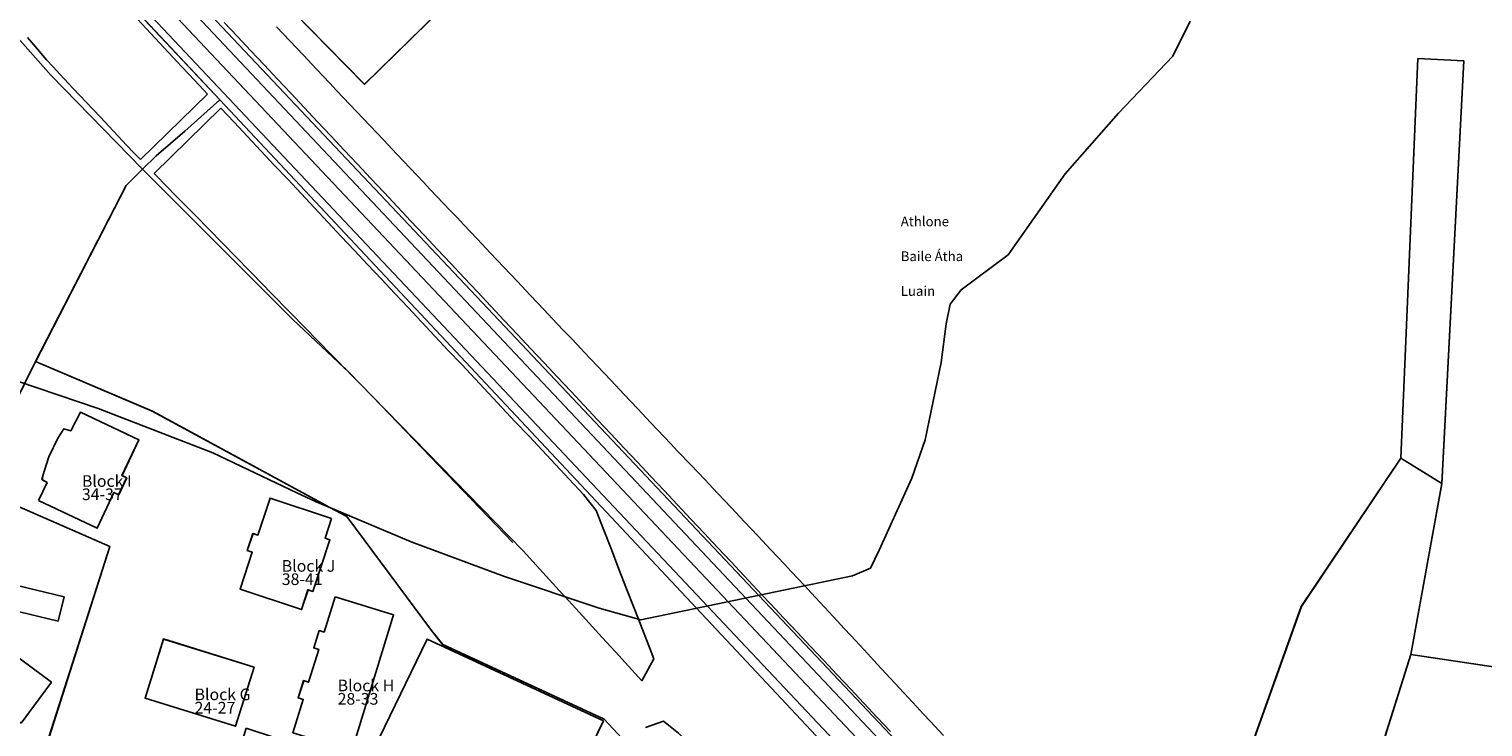
# Model space of a CAD drawing. Units: inches. Extents: x 604750 to 611760, y 740571 to 744566.
# Drawn here: x 605155 to 605380, y 741159 to 741267 of the extents above; entities that cross this region are included whole.
import ezdxf

# ---------------------------------------------------------------- set-up
doc = ezdxf.new("R2010")
doc.units = ezdxf.units.IN
doc.header["$MEASUREMENT"] = 0
for name, color, linetype in [('ART_MAN_MADE_SURFACE', 3, 'Continuous'), ('DIV_DIVIDER', 3, 'Continuous'), ('TEXT_BOUNDARIES', 7, 'Continuous'), ('TEXT_BUILDING', 7, 'Continuous'), ('TOWNLAND', 2, 'Continuous'), ('VEG_GRASS_CLAY', 3, 'Continuous')]:
    doc.layers.add(name, color=color, linetype=linetype)
for name, color, linetype, plot in [('ART_RAIL_BED', 3, 'Continuous', False), ('BLP_POLY', 9, 'Continuous', False), ('BUILDING', 1, 'Continuous', False), ('RAIL_EDGE', 3, 'Continuous', False), ('RAIL_NETWORK_SEGMENT_LINE', 3, 'Continuous', False), ('ST_PHONE_KIOSK', 7, 'Continuous', False), ('ST_SLOPE', 7, 'Continuous', False), ('VEG_SPORTS_GROUND', 3, 'Continuous', False)]:
    doc.layers.add(name, color=color, linetype=linetype, plot=plot)
doc.styles.get("Standard").update_dxf_attribs({"font": 'arial.ttf'})

# ---------------------------------------------------------------- blocks, each defined once
blk = doc.blocks.new('3036-22_ACAD_1_FMEBLOCK29')
at = {"layer": 'ART_MAN_MADE_SURFACE'}
for points in [[(-3.45, -44.09), (14.83, 13.78), (19.62, 40.16), (13.27, 44.09), (-2.09, 21.21), (-19.62, -27.88), (-10.61, -36.77)], [(-12.92, -14.46), (-9.97, -15.44), (-8.7, -11.6), (-3.68, -13.26), (-4.14, -14.65), (3.37, -17.13), (0.8, -24.91), (-5.36, -22.88), (-5.8, -24.21), (-12.17, -22.11), (-11.73, -20.78), (-14.69, -19.8)]]:
    blk.add_lwpolyline(points, close=True, dxfattribs=at)
blk = doc.blocks.new('3036-22_ACAD_1_FMEBLOCK57')
at = {"layer": 'ART_MAN_MADE_SURFACE'}
for points in [[(0.85, 34.97), (-17.43, -22.91), (-4.92, -34.97), (15.98, -6.86), (16.5, 11.75), (17.43, 32.5)], [(-8.35, -16.18), (-7.81, -9.76), (-5.86, -9.92), (-5.48, -5.41), (2.23, -6.05), (1.43, -15.69), (-4.96, -15.16), (-5.1, -16.45)], [(5.56, -13.68), (8.07, -15.51), (4.78, -20.03), (2.28, -18.2), (4.47, -15.18)]]:
    blk.add_lwpolyline(points, close=True, dxfattribs=at)
blk = doc.blocks.new('3036-22_ACAD_1_FMEBLOCK79')
at = {"layer": 'ART_MAN_MADE_SURFACE'}
for points in [[(-22.19, -33.13), (-18.68, -34.9), (-9.88, -5.96), (8.72, -15.05), (12.74, -4.08), (22.19, 25.53), (1.18, 34.7), (0.51, 34.9), (-1.48, 31.81), (-4.95, 25.42), (-3.54, 24.47), (-8.49, 9.55), (-15.64, -14.09), (-16.77, -17.58), (-18.76, -22.4)], [(14.21, 14.01), (6.77, 15.81), (7.68, 19.57), (15.12, 17.77)], [(-4.85, 8.15), (-0.18, 14.45), (13.16, 4.57), (8.49, -1.73)]]:
    blk.add_lwpolyline(points, close=True, dxfattribs=at)
blk = doc.blocks.new('3036-22_ACAD_1_FMEBLOCK104')
at = {"layer": 'BLP_POLY'}
blk.add_lwpolyline([(154.202, -120.658), (155.914, -117.243), (169.937, -90.033), (172.446, -87.525), (174.537, -85.435), (178.982, -81.653), (184.378, -76.816), (138.329, -27.714)], dxfattribs=at)
blk = doc.blocks.new('3036-22_ACAD_1_FMEBLOCK105')
at = {"layer": 'BLP_POLY'}
for points in [[(-45.03, 53.33), (-48.37, 46.31), (-27.35, 37.14), (-36.8, 7.52), (-40.82, -3.45), (-43.7, -8.57), (-45.66, -13.36), (-52.46, -30.47), (-40.96, -36.53), (-38.3, -36.97), (-7.24, -51.35), (19.36, -63.3), (20.55, -65.69), (42.46, -13.76), (52.46, 6.75), (49.01, 10.47), (24.06, 22.03), (22.32, 24.15), (9.25, 41.76), (6.63, 43.17), (-20.79, 58.03), (-38.83, 65.69), (-40.54, 62.27)], [(48.89, 10.2), (41.21, -5.62), (14.27, 7.56), (21.66, 22.81)]]:
    blk.add_lwpolyline(points, close=True, dxfattribs=at)
blk = doc.blocks.new('3036-22_ACAD_1_FMEBLOCK113')
at = {"layer": 'VEG_GRASS_CLAY'}
for points in [[(-73.961, 60.479), (-98.645, 36.243), (-131.118, 69.331)], [(-161.722, 88.565), (-37.751, -42.668), (100.833, -189.37)], [(80.219, -154.947), (71.802, -147.972), (48.387, -126.234), (24.22, -97.999), (26.339, -95.757), (28.505, -93.464), (46.041, -44.378), (61.403, -21.493), (64.056, 40.219), (71.12, 39.892), (67.754, -25.423), (62.962, -51.806), (79.545, -54.275)]]:
    blk.add_lwpolyline(points, dxfattribs=at)
blk = doc.blocks.new('3036-22_ACAD_1_FMEBLOCK114')
at = {"layer": 'VEG_GRASS_CLAY'}
for points in [[(-45.03, 53.33), (-48.37, 46.31), (-27.35, 37.14), (-36.8, 7.52), (-40.82, -3.45), (-43.7, -8.57), (-45.66, -13.36), (-52.46, -30.47), (-40.96, -36.53), (-38.3, -36.97), (-7.24, -51.35), (19.36, -63.3), (20.55, -65.69), (42.46, -13.76), (52.46, 6.75), (49.01, 10.47), (24.06, 22.03), (22.32, 24.15), (9.25, 41.76), (6.63, 43.17), (-20.79, 58.03), (-38.83, 65.69), (-40.54, 62.27)], [(-38.36, 44.24), (-37.05, 47.01), (-37.83, 47.47), (-37.62, 48.44), (-36.8, 51.01), (-35.38, 53.88), (-34.44, 55.32), (-33.39, 54.99), (-31.89, 57.89), (-22.86, 53.6), (-25.47, 48.09), (-24.75, 47.75), (-25.99, 45.13), (-26.72, 45.47), (-29.33, 39.96)], [(6.89, 41.49), (5.89, 38.45), (6.65, 38.2), (4.02, 30.22), (3.26, 30.47), (2.25, 27.41), (-7.24, 30.55), (-5.36, 36.26), (-6.12, 36.51), (-5.24, 39.17), (-4.48, 38.92), (-2.6, 44.62)], [(7.44, 29.37), (16.47, 26.59), (10.02, 5.58), (0.93, 8.37), (2.52, 13.51), (1.76, 13.75), (2.59, 16.42), (3.35, 16.19), (4.92, 21.25), (4.16, 21.49), (4.98, 24.16), (5.75, 23.92)], [(-5.07, 18.51), (-7.92, 9.38), (-21.91, 13.73), (-19.06, 22.86)], [(48.89, 10.2), (41.21, -5.62), (14.27, 7.56), (21.66, 22.81)], [(-6.32, 9.08), (2.92, 6.07), (1.97, 2.95), (2.71, 2.65), (2.06, -1.61), (0.21, -5.04), (-0.52, -4.75), (-1.61, -8.17), (-10.72, -5.43)], [(-27.01, 0.35), (-20.92, -1.71), (-20.72, -0.93), (-18.54, -1.65), (-18.72, -2.23), (-12.76, -4.26), (-15.36, -13.33), (-18.72, -12.18), (-18.98, -13.07), (-22.74, -12.47), (-26.75, -10.63), (-26.56, -9.84), (-29.61, -8.82)], [(6.23, -10.22), (10.24, -1.51), (30.39, -10.78), (26.38, -19.5)], [(9.21, -14.22), (2.62, -28.2), (-6.89, -23.71), (-0.31, -9.74)], [(27.68, -39.49), (13.92, -33.14), (18.24, -23.81), (31.99, -30.17)], [(-16.21, -26.93), (-4.19, -32.56), (-5.02, -34.34), (-3.34, -35.13), (-6.11, -41.05), (-7.68, -40.04), (-8.66, -42.14), (-9.54, -41.73), (-10.13, -43.7), (-13.79, -43.34), (-16.54, -42.23), (-18.18, -41.04), (-21.13, -38.39), (-20.4, -36.83), (-20.77, -36.66)]]:
    blk.add_lwpolyline(points, close=True, dxfattribs=at)
blk = doc.blocks.new('3036-22_ACAD_1_FMEBLOCK115')
at = {"layer": 'VEG_GRASS_CLAY'}
for points in [[(-86.6405, 20.3495), (-38.6765, 8.5515), (-34.5875, 7.7355), (-36.6365, -1.6035), (-36.2545, -1.6905), (-41.0945, -22.8565), (-45.6225, -21.8205), (-46.5605, -25.8245), (-39.3925, -25.2855), (-36.0055, -26.1185), (-33.6125, -30.1005), (-15.8135, -34.7015), (-16.5395, -36.9365), (-16.7315, -37.5285), (7.8705, -37.3145), (23.8545, -40.0885), (37.2055, -45.2405), (42.4785, -47.2745), (51.9815, -50.9415), (56.4645, -42.0025), (58.1765, -38.5875), (72.1995, -11.3775), (74.7085, -8.8695), (76.7995, -6.7795), (81.2445, -2.9975), (86.6405, 1.8395), (40.5915, 50.9415), (27.0215, 37.7885), (23.8415, 35.0435), (-16.4885, 3.0225), (-16.9495, 2.6565), (-19.1545, 0.7795), (-32.2075, 17.4585), (-43.6205, 31.5105), (-47.8475, 17.0945), (-83.0575, 27.7595), (-83.3475, 26.5165), (-84.6805, 23.0055)], [(-34.6435, -1.5815), (-32.2685, 5.9205), (-23.4445, 3.1615), (-25.8335, -4.3705)], [(-22.1015, -4.2355), (-19.9115, -4.6275), (-20.7745, -9.3555), (-23.1405, -9.0115), (-25.4235, -8.5155), (-24.3845, -3.7385)], [(-26.4265, -14.5735), (-22.5425, -15.4455), (-23.3405, -18.9975), (-27.2405, -18.1215)], [(-18.3895, -24.9325), (-19.6365, -29.5475), (-23.6555, -28.4605), (-23.9605, -29.5915), (-25.3255, -29.2215), (-25.0205, -28.0915), (-31.3055, -26.3925), (-30.0685, -21.8165), (-23.7835, -23.5155), (-22.9995, -20.6135), (-17.6155, -22.0685)]]:
    blk.add_lwpolyline(points, close=True, dxfattribs=at)
blk = doc.blocks.new('3036-22_ACAD_1_FMEBLOCK116')
at = {"layer": 'VEG_GRASS_CLAY'}
for points in [[(-3.1, -38.94), (4.78, -31.32), (5.19, -34.1), (27.5, -58.17), (59.98, -91.26), (84.66, -67.03), (64.03, -39.42), (63.68, -29.32), (65.06, -27.32), (71.66, -23.28), (73.19, -21.37), (74.34, -19.12), (82.86, 9.09), (69.09, 13.65), (67.5, 15.83), (81.06, 59.94), (83.22, 62.81), (43.24, 75.29), (42.99, 74.16), (35.86, 76.2), (-11.96, 77.84), (-24.91, 77.1), (-31.46, 72.61), (-31.95, 71.15), (-33.89, 71.73), (-39.5, 73.39), (-42.74, 74.35), (-45.87, 78.5), (-71.13, 86.68), (-70.36, 88.24), (-75, 91.26), (-80.71, 73.99), (-82.86, 67.02), (-83.16, 67.11), (-83.77, 64.68), (-84.66, 59.85), (-79.02, 55.49), (-78.65, 53.41), (-77.81, 51.4), (-75.48, 48.53), (-73.58, 46.19), (-71.73, 44.2), (-69.68, 41.99), (-50.27, 21.06), (-48.11, 18.72), (-47.59, 18.14), (-42.2, 12.01), (-37.69, 6.48), (-31.75, 0.88), (-16.12, -13.88), (2.89, -30.36), (-4.46, -37.52)], [(55.82, 51.92), (56.56, 54.33), (70.33, 50.15), (69.6, 47.73), (55.52, 1.88), (42.17, 6.01), (43.24, 9.47), (23.52, 15.56), (21.43, 8.81), (14.87, 11.24), (13.83, 8.11), (41.28, -0.27), (35.33, -19.54), (-8.14, -6.13), (-2.2, 13.14), (6.93, 10.22), (7.67, 12.39), (1.28, 14.34), (1.9, 16.1), (-11.68, 20.68), (-10.43, 24.82), (-24.95, 29.47), (-24.41, 31.21), (-38.92, 35.47), (-34.97, 48.39), (-32.57, 49.62), (-31.1, 54.11), (-32.41, 56.64), (-30.24, 63.74), (-20.16, 66.23), (-20.27, 69.06), (-14.75, 69.34), (-15.01, 71.39), (-10.28, 71.3), (-10.34, 69.34), (-4.8, 68.92), (3.39, 67.59), (9.51, 66.02)], [(69.36, 0.79), (68.05, 1.17), (68.95, 4.02), (71.22, 3.27), (76.29, 1.71), (75.45, -1.03), (74.69, -0.81), (74.45, -1.58), (77.7, -2.61), (76.29, -7.22), (67.72, -4.64)], [(54.23, -25.2), (34.92, -44.28), (24.55, -33.77), (43.85, -14.7)], [(67.18, -15.04), (71.49, -16.33), (69.56, -22.55), (65.35, -21.14)]]:
    blk.add_lwpolyline(points, close=True, dxfattribs=at)
blk = doc.blocks.new('3036-22')
at = {"layer": 'ART_MAN_MADE_SURFACE'}
for points in [[(605156.42, 741194.26), (605165.46, 741189.97), (605168.07, 741195.48), (605168.79, 741195.14), (605170.03, 741197.76), (605169.31, 741198.1), (605171.93, 741203.61), (605162.89, 741207.9), (605161.4, 741205.01), (605160.35, 741205.33), (605159.4, 741203.89), (605157.99, 741201.02), (605157.17, 741198.45), (605156.95, 741197.49), (605157.73, 741197.02)], [(605201.68, 741191.5), (605192.18, 741194.63), (605190.3, 741188.93), (605189.54, 741189.18), (605188.67, 741186.53), (605189.43, 741186.28), (605187.54, 741180.56), (605197.04, 741177.43), (605198.04, 741180.48), (605198.8, 741180.23), (605201.44, 741188.21), (605200.68, 741188.46)], [(605159.45, 741175.63), (605160.36, 741179.39), (605152.92, 741181.19), (605152.01, 741177.43)], [(605202.22, 741179.38), (605200.54, 741173.94), (605199.77, 741174.17), (605198.94, 741171.5), (605199.71, 741171.26), (605198.14, 741166.2), (605197.37, 741166.44), (605196.54, 741163.76), (605197.31, 741163.53), (605195.71, 741158.38), (605204.81, 741155.59), (605211.26, 741176.61)], [(605140.39, 741169.77), (605153.73, 741159.89), (605158.4, 741166.19), (605145.06, 741176.07)], [(605189.72, 741168.52), (605175.72, 741172.88), (605172.88, 741163.74), (605186.87, 741159.39)]]:
    blk.add_lwpolyline(points, close=True, dxfattribs=at)
at = {"layer": 'ART_RAIL_BED'}
blk.add_lwpolyline([(605408.11, 741028.21), (605397.03, 741039.96), (605265.68, 741179.2), (605142.6, 741309.66), (605141.27, 741311.11), (604998.5, 741462.26), (604996.9, 741463.95), (604995.3, 741463.59), (604994.32, 741463.4), (604993.31, 741463.21), (604990.29, 741462.63), (604989.83, 741462.54), (605072.78, 741376.34), (605136.51, 741307.1), (605136.74, 741306.85), (605139.05, 741305.89), (605259.75, 741177.96), (605283.6, 741152.69), (605390.65, 741039.7), (605402.65, 741027.04), (605404.45, 741027.43), (605405.44, 741027.64), (605406.4, 741027.85)], close=True, dxfattribs=at)
at = {"layer": 'BLP_POLY'}
for points in [[(605152.01, 741315.69), (605174.32, 741291.61), (605206.79, 741258.53), (605231.47, 741282.76), (605210.85, 741310.37), (605210.49, 741320.47), (605211.88, 741322.46), (605218.47, 741326.5), (605220.01, 741328.42), (605221.15, 741330.67), (605229.67, 741358.87), (605215.9, 741363.44), (605214.31, 741365.62), (605227.88, 741409.73), (605230.04, 741412.59), (605190.06, 741425.08), (605189.8, 741423.94), (605182.68, 741425.98), (605134.86, 741427.63)], [(605385.65, 741067.33), (605377.24, 741074.31), (605353.82, 741096.05), (605329.66, 741124.28), (605331.77, 741126.53), (605333.94, 741128.82), (605351.48, 741177.9), (605366.84, 741200.79), (605373.19, 741196.86), (605368.4, 741170.48), (605384.98, 741168.01)], [(605231.47, 741282.76), (605206.79, 741258.53), (605174.32, 741291.61)], [(605143.71, 741310.85), (605267.68, 741179.61), (605406.27, 741032.91)]]:
    blk.add_lwpolyline(points, dxfattribs=at)
for points in [[(605287.31, 741113.27), (605288.03, 741113.79), (605302.69, 741130.01), (605258.05, 741177.61), (605184.42, 741256.12), (605179.02, 741251.29), (605174.58, 741247.51), (605172.48, 741245.42), (605169.98, 741242.91), (605155.95, 741215.7), (605173.99, 741208.04), (605201.42, 741193.18), (605204.03, 741191.77), (605217.1, 741174.17), (605218.84, 741172.04), (605243.8, 741160.48), (605247.24, 741156.76), (605253.67, 741150.97), (605259.62, 741145.27), (605267.51, 741136.94), (605276.27, 741126.96)], [(605350.11, 741112.6), (605368.4, 741170.48), (605373.19, 741196.86), (605366.84, 741200.79), (605351.48, 741177.9), (605333.94, 741128.82), (605342.95, 741119.93)], [(605123.05, 741128.49), (605126.56, 741126.72), (605135.36, 741155.66), (605153.96, 741146.57), (605157.98, 741157.54), (605167.43, 741187.15), (605146.42, 741196.32), (605145.75, 741196.52), (605143.76, 741193.43), (605140.29, 741187.05), (605141.7, 741186.09), (605136.75, 741171.17), (605129.6, 741147.53), (605128.47, 741144.04), (605126.48, 741139.22)], [(605368.4, 741170.48), (605350.11, 741112.6), (605362.63, 741100.54), (605383.53, 741128.65), (605384.04, 741147.26), (605384.98, 741168.01)]]:
    blk.add_lwpolyline(points, close=True, dxfattribs=at)
at = {"layer": 'BUILDING'}
for points in [[(605156.42, 741194.26), (605165.46, 741189.97), (605168.07, 741195.48), (605168.79, 741195.14), (605170.03, 741197.76), (605169.31, 741198.1), (605171.93, 741203.61), (605162.89, 741207.9), (605161.4, 741205.01), (605160.35, 741205.33), (605159.4, 741203.89), (605157.99, 741201.02), (605157.17, 741198.45), (605156.95, 741197.49), (605157.73, 741197.02)], [(605201.68, 741191.5), (605192.18, 741194.63), (605190.3, 741188.93), (605189.54, 741189.18), (605188.67, 741186.53), (605189.43, 741186.28), (605187.54, 741180.56), (605197.04, 741177.43), (605198.04, 741180.48), (605198.8, 741180.23), (605201.44, 741188.21), (605200.68, 741188.46)], [(605159.45, 741175.63), (605160.36, 741179.39), (605152.92, 741181.19), (605152.01, 741177.43)], [(605202.22, 741179.38), (605200.54, 741173.94), (605199.77, 741174.17), (605198.94, 741171.5), (605199.71, 741171.26), (605198.14, 741166.2), (605197.37, 741166.44), (605196.54, 741163.76), (605197.31, 741163.53), (605195.71, 741158.38), (605204.81, 741155.59), (605211.26, 741176.61)], [(605140.39, 741169.77), (605153.73, 741159.89), (605158.4, 741166.19), (605145.06, 741176.07)], [(605189.72, 741168.52), (605175.72, 741172.88), (605172.88, 741163.74), (605186.87, 741159.39)]]:
    blk.add_lwpolyline(points, close=True, dxfattribs=at)
at = {"layer": 'DIV_DIVIDER'}
for p, q in [((605138.37, 741305.23), (605184.42, 741256.12)), ((605366.84, 741200.79), (605369.49, 741262.5)), ((605366.84, 741200.79), (605373.19, 741196.86)), ((605373.19, 741196.86), (605368.4, 741170.48)), ((605368.4, 741170.48), (605350.11, 741112.6)), ((605368.4, 741170.48), (605384.98, 741168.01))]:
    blk.add_line(p, q, dxfattribs=at)
for points in [[(605143.71, 741310.85), (605151.59, 741318.46), (605152.01, 741315.69), (605174.32, 741291.61), (605206.79, 741258.53), (605231.47, 741282.76), (605210.85, 741310.37), (605210.49, 741320.47), (605211.88, 741322.46), (605218.47, 741326.5), (605220.01, 741328.42), (605221.15, 741330.67), (605229.67, 741358.87), (605215.9, 741363.44), (605214.31, 741365.62), (605227.88, 741409.73), (605230.04, 741412.59)], [(605143.71, 741310.85), (605267.68, 741179.61), (605406.27, 741032.91), (605408.09, 741034.43), (605408.16, 741034.49), (605408.22, 741034.42), (605412.8, 741029.22)], [(605136.64, 741284.79), (605149.62, 741269.75), (605158.34, 741259.97), (605172.48, 741245.42)], [(605184.42, 741256.12), (605258.05, 741177.61), (605302.69, 741130.01)], [(605179.02, 741251.29), (605174.58, 741247.51), (605172.48, 741245.42)], [(605172.48, 741245.42), (605169.98, 741242.91), (605155.95, 741215.7)], [(605172.48, 741245.42), (605195.72, 741222.2), (605203.64, 741214.77), (605204.41, 741214.05), (605208.06, 741210.25), (605229.66, 741187.76)], [(605155.95, 741215.7), (605154.24, 741212.28), (605149.76, 741203.34)], [(605155.95, 741215.7), (605173.99, 741208.04), (605201.42, 741193.18), (605204.03, 741191.77), (605217.1, 741174.17), (605218.84, 741172.04), (605243.8, 741160.48)], [(605333.94, 741128.82), (605351.48, 741177.9), (605366.84, 741200.79)], [(605146.42, 741196.32), (605167.43, 741187.15), (605157.98, 741157.54), (605153.96, 741146.57)], [(605243.67, 741160.21), (605235.99, 741144.39), (605209.05, 741157.58), (605216.45, 741172.82), (605243.67, 741160.21)]]:
    blk.add_lwpolyline(points, dxfattribs=at)
at = {"layer": 'RAIL_EDGE'}
blk.add_lwpolyline([(605142.6, 741309.66), (605265.68, 741179.2), (605397.03, 741039.96), (605408.11, 741028.21), (605412.8, 741029.22), (605408.22, 741034.42), (605408.16, 741034.49), (605408.09, 741034.43), (605406.27, 741032.91), (605267.68, 741179.61), (605143.71, 741310.85)], dxfattribs=at)
blk.add_lwpolyline([(605136.74, 741306.85), (605138.37, 741305.23), (605184.42, 741256.12), (605258.05, 741177.61), (605302.69, 741130.01), (605384.58, 741043.52), (605401.8, 741026.86), (605402.65, 741027.04), (605390.65, 741039.7), (605283.6, 741152.69), (605259.75, 741177.96), (605139.05, 741305.89)], close=True, dxfattribs=at)
at = {"layer": 'RAIL_NETWORK_SEGMENT_LINE'}
blk.add_lwpolyline([(605405.44, 741027.64), (605393.93, 741039.84), (605262.93, 741178.62), (605140.91, 741307.9), (605140.89, 741307.92), (605139.4, 741309.39), (605139.39, 741309.4), (604995.27, 741462.41), (604994.69, 741463.02), (604994.32, 741463.4)], dxfattribs=at)
blk.add_lwpolyline([(605405.44, 741027.64), (605393.93, 741039.84), (605262.93, 741178.62), (605140.91, 741307.9), (605140.89, 741307.92), (605139.4, 741309.39), (605139.39, 741309.4), (604995.27, 741462.41), (604994.69, 741463.02), (604994.32, 741463.4)], dxfattribs=at)
at = {"layer": 'ST_SLOPE'}
for p, q in [((605172.15, 741246.93), (605182.54, 741257.03)), ((605174.27, 741244.78), (605184.57, 741254.87)), ((605249.6, 741166.43), (605251.46, 741169.81))]:
    blk.add_line(p, q, dxfattribs=at)
for points in [[(605296.19, 741157.95), (605294.15, 741160.16), (605293.13, 741161.26), (605292.11, 741162.37), (605290.06, 741164.57), (605288.02, 741166.78), (605285.98, 741168.98), (605283.93, 741171.19), (605281.89, 741173.4), (605280.87, 741174.5), (605279.85, 741175.6), (605277.8, 741177.81), (605275.76, 741180.01), (605274.77, 741181.09), (605274.74, 741181.11), (605273.72, 741182.22), (605272.7, 741183.32), (605271.67, 741184.42), (605270.64, 741185.51), (605269.6, 741186.6), (605267.54, 741188.79), (605265.47, 741190.97), (605263.4, 741193.16), (605261.34, 741195.34), (605259.27, 741197.53), (605257.21, 741199.71), (605255.14, 741201.89), (605254.11, 741202.99), (605253.07, 741204.08), (605251.01, 741206.26), (605248.94, 741208.45), (605247.91, 741209.54), (605246.88, 741210.63), (605244.81, 741212.82), (605242.75, 741215), (605240.68, 741217.19), (605239.65, 741218.28), (605238.62, 741219.37), (605237.58, 741220.46), (605236.55, 741221.56), (605234.48, 741223.74), (605232.42, 741225.93), (605230.35, 741228.11), (605228.29, 741230.3), (605226.22, 741232.48), (605224.16, 741234.66), (605223.12, 741235.76), (605222.09, 741236.85), (605221.06, 741237.94), (605220.02, 741239.03), (605218.99, 741240.13), (605217.96, 741241.22), (605216.93, 741242.31), (605215.89, 741243.4), (605213.83, 741245.59), (605211.76, 741247.77), (605209.7, 741249.96), (605207.63, 741252.14), (605205.56, 741254.33), (605204.53, 741255.42), (605203.5, 741256.51), (605202.47, 741257.6), (605201.43, 741258.69), (605200.4, 741259.79), (605199.37, 741260.88), (605197.3, 741263.06), (605195.23, 741265.25), (605194.2, 741266.34), (605193.17, 741267.43)], [(605288.02, 741158.58), (605285.96, 741160.77), (605283.9, 741162.96), (605281.84, 741165.15), (605279.78, 741167.34), (605277.72, 741169.54), (605275.66, 741171.73), (605273.61, 741173.92), (605271.55, 741176.11), (605269.49, 741178.29), (605268.16, 741179.71), (605267.45, 741180.46), (605265.41, 741182.64), (605263.35, 741184.83), (605261.29, 741187.02), (605259.23, 741189.21), (605257.17, 741191.4), (605255.11, 741193.59), (605253.06, 741195.78), (605251, 741197.98), (605248.94, 741200.17), (605246.88, 741202.36), (605244.82, 741204.55), (605242.76, 741206.74), (605240.7, 741208.93), (605238.64, 741211.12), (605236.58, 741213.31), (605234.53, 741215.5), (605232.47, 741217.69), (605230.41, 741219.89), (605228.35, 741222.08), (605226.29, 741224.27), (605224.23, 741226.46), (605222.17, 741228.65), (605220.11, 741230.84), (605218.05, 741233.03), (605216, 741235.22), (605213.94, 741237.42), (605211.88, 741239.61), (605209.82, 741241.8), (605207.76, 741243.99), (605205.7, 741246.18), (605203.64, 741248.37), (605201.58, 741250.56), (605199.52, 741252.75), (605197.46, 741254.94), (605195.41, 741257.14), (605193.35, 741259.32), (605191.29, 741261.52), (605189.23, 741263.71), (605187.17, 741265.9), (605185.11, 741268.09)], [(605182.54, 741257.03), (605180.57, 741259.12), (605178.58, 741261.25), (605176.52, 741263.45), (605174.46, 741265.66), (605172.39, 741267.87), (605170.37, 741270.04), (605168.52, 741272.01), (605166.66, 741274.01), (605164.59, 741276.22), (605162.53, 741278.43), (605160.47, 741280.64), (605158.4, 741282.85), (605156.34, 741285.06), (605154.28, 741287.27), (605152.22, 741289.48), (605150.15, 741291.69), (605148.09, 741293.89), (605146.03, 741296.1), (605143.96, 741298.31), (605141.9, 741300.52), (605140.46, 741302.06)], [(605172.15, 741246.93), (605171.1, 741248.01), (605170.06, 741249.1), (605167.99, 741251.31), (605165.92, 741253.51), (605163.85, 741255.71), (605161.79, 741257.91), (605159.72, 741260.11), (605158.69, 741261.22), (605157.67, 741262.33), (605155.7, 741264.62), (605154.72, 741265.77)], [(605184.57, 741254.87), (605186.64, 741252.67), (605188.71, 741250.46), (605190.77, 741248.26), (605192.84, 741246.06), (605194.91, 741243.86), (605196.98, 741241.66), (605199.05, 741239.45), (605201.11, 741237.25), (605203.18, 741235.05), (605205.25, 741232.85), (605207.31, 741230.65), (605209.38, 741228.45), (605211.45, 741226.24), (605213.52, 741224.04), (605215.59, 741221.84), (605217.65, 741219.64), (605219.72, 741217.44), (605221.79, 741215.24), (605223.86, 741213.04), (605225.92, 741210.83), (605227.99, 741208.63), (605230.06, 741206.43), (605232.13, 741204.23), (605234.2, 741202.03), (605236.26, 741199.83), (605238.4, 741197.55), (605240.61, 741195.2), (605242.56, 741192.71), (605243.73, 741189.7), (605244.9, 741186.68), (605246.08, 741183.66), (605247.25, 741180.64), (605248.42, 741177.62), (605249.08, 741175.92), (605249.6, 741174.6), (605250.77, 741171.58), (605251.46, 741169.81)], [(605174.27, 741244.78), (605176.38, 741242.62), (605177.43, 741241.54), (605178.49, 741240.46), (605179.55, 741239.38), (605180.6, 741238.3), (605182.71, 741236.14), (605184.83, 741233.99), (605186.94, 741231.83), (605189.05, 741229.67), (605191.16, 741227.51), (605192.22, 741226.43), (605193.28, 741225.35), (605194.33, 741224.28), (605195.39, 741223.2), (605197.5, 741221.04), (605199.61, 741218.88), (605201.73, 741216.72), (605202.78, 741215.65), (605203.64, 741214.77), (605203.84, 741214.57), (605204.89, 741213.49), (605205.95, 741212.41), (605208.06, 741210.25), (605210.18, 741208.09), (605212.29, 741205.94), (605214.4, 741203.78), (605216.51, 741201.62), (605218.62, 741199.46), (605220.74, 741197.3), (605222.85, 741195.15), (605224.96, 741192.99), (605227.07, 741190.83), (605229.19, 741188.67), (605231.27, 741186.48), (605233.3, 741184.25), (605234.32, 741183.14), (605235.34, 741182.03), (605237.38, 741179.8), (605237.73, 741179.41), (605239.42, 741177.57), (605241.45, 741175.34), (605243.49, 741173.11), (605245.53, 741170.88), (605247.56, 741168.65), (605249.6, 741166.43)], [(605293.64, 741121.06), (605291.39, 741122.4), (605289.07, 741123.78), (605286.75, 741125.3), (605284.55, 741127.61), (605282.49, 741129.77), (605280.43, 741131.93), (605278.38, 741134.08), (605276.32, 741136.24), (605274.27, 741138.4), (605272.21, 741140.55), (605270.16, 741142.71), (605268.11, 741144.86), (605266.05, 741147.02), (605263.89, 741149.29), (605261.61, 741151.68), (605259.41, 741153.98), (605257.35, 741156.15), (605255.29, 741158.31), (605252.94, 741160.16), (605250.15, 741159.2)]]:
    blk.add_lwpolyline(points, dxfattribs=at)
at = {"layer": 'TOWNLAND'}
blk.add_lwpolyline([(605334.3, 741268.28), (605331.64, 741262.86), (605323.23, 741254.07), (605315.02, 741244.71), (605306.22, 741232.2), (605298.96, 741226.8), (605297.24, 741224.58), (605296.6, 741221.54), (605295.85, 741215.57), (605293.36, 741203.61), (605291.31, 741197.71), (605286.26, 741186.61), (605284.94, 741183.82), (605282.13, 741182.62), (605249.44, 741175.82), (605243, 741177.65), (605228.38, 741182.53), (605213.99, 741187.9), (605199.22, 741194.1), (605196.33, 741195.44), (605183.36, 741201.64), (605165.62, 741208.48), (605150.06, 741213.72)], dxfattribs=at)
blk.add_lwpolyline([(605334.3, 741268.28), (605331.64, 741262.86), (605323.23, 741254.07), (605315.02, 741244.71), (605306.22, 741232.2), (605298.96, 741226.8), (605297.24, 741224.58), (605296.6, 741221.54), (605295.85, 741215.57), (605293.36, 741203.61), (605291.31, 741197.71), (605286.26, 741186.61), (605284.94, 741183.82), (605282.13, 741182.62), (605249.44, 741175.82), (605243, 741177.65), (605228.38, 741182.53), (605213.99, 741187.9), (605199.22, 741194.1), (605196.33, 741195.44), (605183.36, 741201.64), (605165.62, 741208.48), (605150.06, 741213.72)], dxfattribs=at)
at = {"layer": 'VEG_GRASS_CLAY'}
for points in [[(605373.19, 741196.86), (605376.56, 741262.17), (605369.49, 741262.5), (605366.84, 741200.79)], [(605287.31, 741113.27), (605288.03, 741113.79), (605302.69, 741130.01), (605258.05, 741177.61), (605184.42, 741256.12), (605179.02, 741251.29), (605174.58, 741247.51), (605172.48, 741245.42), (605169.98, 741242.91), (605155.95, 741215.7), (605173.99, 741208.04), (605201.42, 741193.18), (605204.03, 741191.77), (605217.1, 741174.17), (605218.84, 741172.04), (605243.8, 741160.48), (605247.24, 741156.76), (605253.67, 741150.97), (605259.62, 741145.27), (605267.51, 741136.94), (605276.27, 741126.96)]]:
    blk.add_lwpolyline(points, close=True, dxfattribs=at)
at = {"layer": 'VEG_SPORTS_GROUND'}
blk.add_lwpolyline([(605243.67, 741160.21), (605216.45, 741172.82), (605209.05, 741157.58), (605235.99, 741144.39)], close=True, dxfattribs=at)
at = {"layer": 'ART_MAN_MADE_SURFACE'}
for name, p in [('3036-22_ACAD_1_FMEBLOCK29', (605353.56, 741156.7)), ('3036-22_ACAD_1_FMEBLOCK79', (605145.24, 741161.62)), ('3036-22_ACAD_1_FMEBLOCK57', (605367.55, 741135.51))]:
    blk.add_blockref(name, p, dxfattribs=at)
at = {"layer": 'BLP_POLY'}
for name, p in [('3036-22_ACAD_1_FMEBLOCK104', (605000.04, 741332.94)), ('3036-22_ACAD_1_FMEBLOCK105', (605194.79, 741150.01))]:
    blk.add_blockref(name, p, dxfattribs=at)
at = {"layer": 'VEG_GRASS_CLAY'}
for name, p in [('3036-22_ACAD_1_FMEBLOCK116', (605146.81, 741349.79)), ('3036-22_ACAD_1_FMEBLOCK113', (605305.44, 741222.28)), ('3036-22_ACAD_1_FMEBLOCK115', (605097.78, 741254.29)), ('3036-22_ACAD_1_FMEBLOCK114', (605194.79, 741150.01))]:
    blk.add_blockref(name, p, dxfattribs=at)
at = {"layer": 'TEXT_BOUNDARIES', "char_height": 1.5, "attachment_point": 4}
for s, insert, width in [('{\\fArial|b0|i0;Athlone}', (605289.6, 741237.35), 10.5), ('{\\fArial|b0|i0;Baile Átha}', (605289.6, 741231.98), 15), ('{\\fArial|b0|i0;Luain}', (605289.6, 741226.61), 7.5)]:
    blk.add_mtext(s, dxfattribs=dict(at, insert=insert, width=width))
at = {"layer": 'TEXT_BUILDING', "char_height": 1.8, "attachment_point": 4}
for s, insert, width in [('{\\fArial|b0|i0;Block I}', (605163.12, 741197.27), 12.6), ('{\\fArial|b0|i0;34-37}', (605163.12, 741195.22), 9), ('{\\fArial|b0|i0;Block J}', (605193.99, 741184.16), 12.6), ('{\\fArial|b0|i0;38-41}', (605193.99, 741182.11), 9), ('{\\fArial|b0|i0;Block H}', (605202.62, 741165.69), 12.6), ('{\\fArial|b0|i0;Block G}', (605180.52, 741164.32), 12.6), ('{\\fArial|b0|i0;28-33}', (605202.62, 741163.63), 9), ('{\\fArial|b0|i0;24-27}', (605180.52, 741162.26), 9)]:
    blk.add_mtext(s, dxfattribs=dict(at, insert=insert, width=width))

msp = doc.modelspace()

# ---------------------------------------------------------------- block references
at = {"layer": 'ST_PHONE_KIOSK'}
msp.add_blockref('3036-22', (0, 0), dxfattribs=at)

doc.saveas('drawing.dxf')
